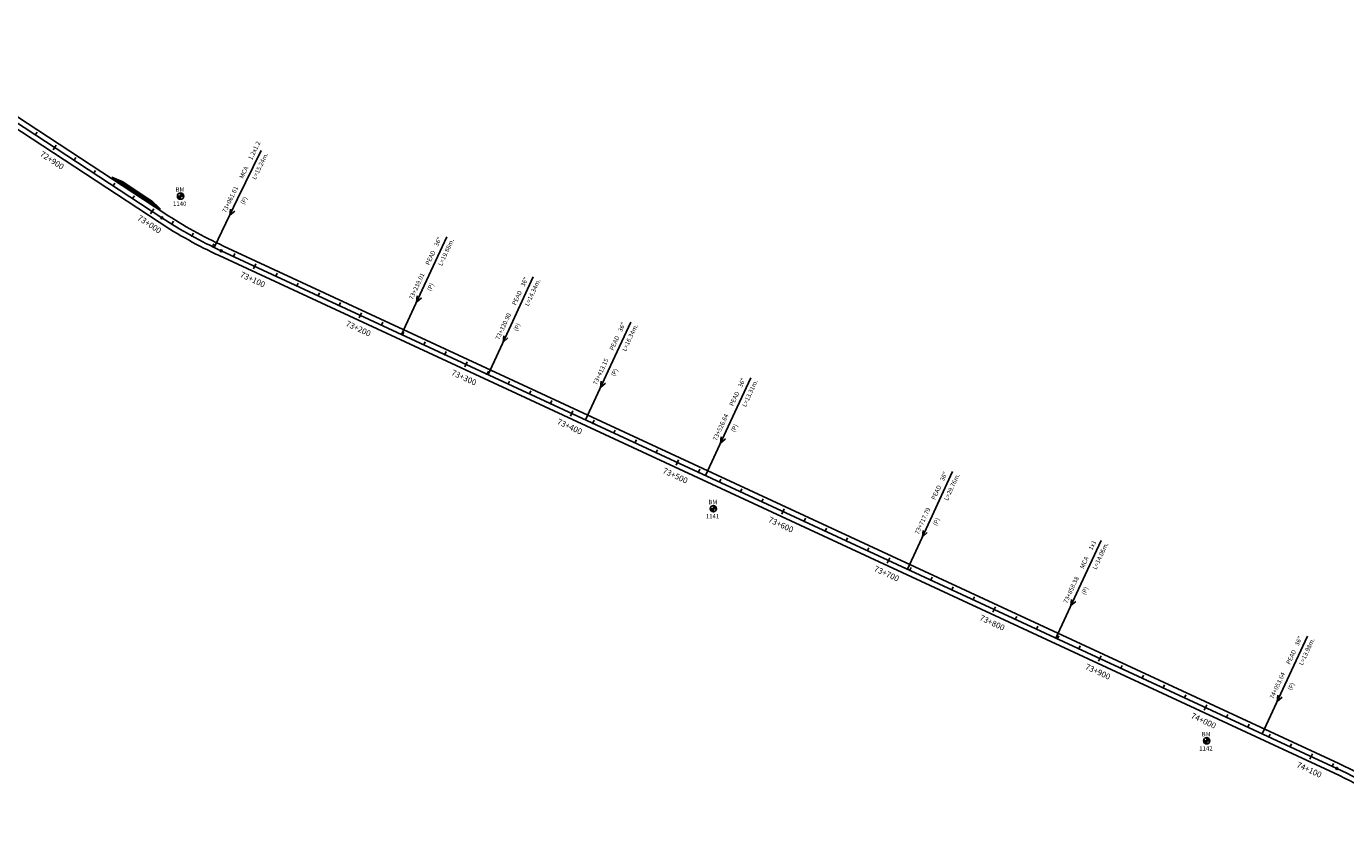
# Model space of a CAD drawing. Units: millimetres. Extents: x 752850 to 810631, y 8118200 to 8156837.
# Drawn here: x 799592 to 800725, y 8131019 to 8131701 of the extents above; entities that cross this region are included whole.
import ezdxf
from ezdxf.enums import TextEntityAlignment as Align

# ---------------------------------------------------------------- set-up
doc = ezdxf.new("R2010")
doc.units = ezdxf.units.MM
doc.header["$MEASUREMENT"] = 0
for name, color, linetype in [('1a-Alcantarillas plantas', 2, 'Continuous'), ('1a-BM', 7, 'Continuous'), ('1a-Eje Final', 240, 'Continuous'), ('1a-Estacado', 7, 'Continuous'), ('1a-Progresiva-Estacado', 2, 'Continuous'), ('1a_Borde de via', 231, 'Continuous'), ('plazoletas', 6, 'Continuous')]:
    doc.layers.add(name, color=color, linetype=linetype)
doc.styles.add('romans', font='romans.shx', dxfattribs={"height": 2})
doc.styles.add('SIMPLEX', font='simplex.shx')
doc.styles.get("Standard").update_dxf_attribs({"font": 'ARIAL.TTF'})

# ---------------------------------------------------------------- blocks, each defined once
blk = doc.blocks.new('EJE TOTAL_DEPURADO$0$cir')
at = {"color": 0, "linetype": 'ByBlock'}
blk.add_circle((0, 0), 0.00417, dxfattribs=at)
blk.add_point((0, 0), dxfattribs=at)
blk = doc.blocks.new('EJE TOTAL_DEPURADO$0$MINORTIC')
at = {"color": 0, "linetype": 'ByBlock'}
blk.add_lwpolyline([(0, 0), (0, 0.00069)], dxfattribs=at)
blk.add_point((0, 0), dxfattribs=at)
blk = doc.blocks.new('EJE TOTAL_DEPURADO$0$MAJORTIC')
at = {"color": 0, "linetype": 'ByBlock'}
blk.add_lwpolyline([(0, -0.00069), (0, 0.00069)], dxfattribs=at)
blk.add_point((0, 0), dxfattribs=at)
blk = doc.blocks.new('plazoletas')
h = blk.add_hatch()
h.set_pattern_fill('ANSI31', color=21, scale=0.007, style=0)
h.set_pattern_definition([(45, (0, 0), (-0.015715448, 0.015715448), [])])
h.paths.add_polyline_path([(14.8, 2.3), (24.4, 5.6), (-25, -2.1), (-14.8, -2.3)])
h.paths.add_polyline_path([(15.3, 2.8), (24, 5.6), (23.5, 7.1), (14.8, 4.2)], flags=9)
h.paths.add_polyline_path([(-24.2, -2), (-15.1, -2), (-15.1, -0.5), (-24.2, -0.4)], flags=24)
h.paths.add_polyline_path([(-9.8, -1), (-1.3, 0.3), (-1.6, 1.8), (-10.1, 0.5)], flags=24)
h.paths.add_polyline_path([(4.4, 1.1), (12.9, 2.4), (12.7, 3.9), (4.2, 2.6)], flags=24)
at = {"color": 7}
for p, q in [((-14.8, -2.3), (14.8, 2.3)), ((14.8, 2.3), (24.4, 5.6)), ((-25, -2.1), (-14.8, -2.3))]:
    blk.add_line(p, q, dxfattribs=at)
for s, rotation, p in [('PLAZOLETA', 8.6536, (-9.6, -0.7)), ('PLAZOLETA', 8.6536, (4.6, 1.4)), ('TRANSICION', 18.1385, (15.4, 3.1)), ('TRANSICION', 359.6684, (-24, -1.7))]:
    blk.add_text(s, height=1, rotation=rotation, dxfattribs=at).set_placement(p)

msp = doc.modelspace()

# ---------------------------------------------------------------- linework, layer by layer
at = {"layer": '1a-Alcantarillas plantas', "color": 2}
for p, q in [((799773.29945, 8131553.03406), (799793.41921, 8131594.55147)), ((799773.29945, 8131553.03406), (799753.10752, 8131511.36771)), ((799767.21132, 8131544.32373), (799766.51881, 8131538.99825)), ((799766.51881, 8131538.99825), (799770.77934, 8131542.59462)), ((799933.50113, 8131478.67535), (799952.9128, 8131520.52852)), ((800007.7897, 8131444.21988), (800027.20138, 8131486.07305)), ((799933.50113, 8131478.67535), (799914.01982, 8131436.67205)), ((799927.56181, 8131469.86287), (799926.95986, 8131464.52639)), ((799926.95986, 8131464.52639), (799931.1587, 8131468.19462)), ((800007.7897, 8131444.21988), (799988.30839, 8131402.21658)), ((800091.47661, 8131405.40541), (800110.88829, 8131447.25857)), ((800001.85039, 8131435.4074), (800001.24844, 8131430.07092)), ((800001.24844, 8131430.07092), (800005.44727, 8131433.73915)), ((800091.47661, 8131405.40541), (800071.99531, 8131363.40211)), ((800085.5373, 8131396.59293), (800084.93535, 8131391.25645)), ((800084.93535, 8131391.25645), (800089.13419, 8131394.92468)), ((800194.43193, 8131357.65414), (800213.8436, 8131399.5073)), ((800194.43193, 8131357.65414), (800174.95062, 8131315.65084)), ((800188.49262, 8131348.84166), (800187.89066, 8131343.50518)), ((800187.89066, 8131343.50518), (800192.0895, 8131347.17341)), ((800367.84001, 8131277.22647), (800387.25169, 8131319.07964)), ((800367.84001, 8131277.22647), (800348.3587, 8131235.22317)), ((800361.9007, 8131268.41399), (800361.29874, 8131263.07751)), ((800361.29874, 8131263.07751), (800365.49758, 8131266.74574)), ((800495.38122, 8131218.07212), (800514.7929, 8131259.92529)), ((800495.38122, 8131218.07212), (800475.89991, 8131176.06882)), ((800489.44191, 8131209.25964), (800488.83995, 8131203.92316)), ((800488.83995, 8131203.92316), (800493.03879, 8131207.59139)), ((800672.51326, 8131135.91726), (800691.92493, 8131177.77043)), ((800672.51326, 8131135.91726), (800653.03195, 8131093.91396)), ((800666.57394, 8131127.10478), (800665.97199, 8131121.76831)), ((800665.97199, 8131121.76831), (800670.17083, 8131125.43653))]:
    msp.add_line(p, q, dxfattribs=at)
at = {"layer": '1a-BM', "color": 242}
for p, q in [((799721.57003, 8131555.37693), (799726.96997, 8131555.40307)), ((799721.69414, 8131555.37753), (799721.57335, 8131555.25557)), ((799721.85323, 8131555.3783), (799721.58484, 8131555.1073)), ((799722.01233, 8131555.37907), (799721.60346, 8131554.96622)), ((799722.17143, 8131555.37984), (799721.62839, 8131554.83152)), ((799722.33053, 8131555.38061), (799721.65899, 8131554.70254)), ((799722.48962, 8131555.38138), (799721.69475, 8131554.57877)), ((799722.64872, 8131555.38215), (799721.73528, 8131554.45983)), ((799722.80782, 8131555.38292), (799721.78027, 8131554.34538)), ((799722.96691, 8131555.38369), (799721.82944, 8131554.23515)), ((799723.12601, 8131555.38446), (799721.88259, 8131554.12894)), ((799723.28511, 8131555.38523), (799721.93954, 8131554.02657)), ((799723.44421, 8131555.386), (799722.00015, 8131553.92789)), ((799723.6033, 8131555.38677), (799722.0643, 8131553.8328)), ((799723.7624, 8131555.38754), (799722.13191, 8131553.74119)), ((799723.9215, 8131555.38831), (799722.20291, 8131553.65301)), ((799724.08059, 8131555.38908), (799722.27725, 8131553.5682)), ((799724.23969, 8131555.38985), (799722.35491, 8131553.48673)), ((799724.27062, 8131555.26121), (799722.43586, 8131553.4086)), ((799724.27139, 8131555.10211), (799722.52012, 8131553.33381)), ((799724.27216, 8131554.94302), (799722.60771, 8131553.26237)), ((799724.27293, 8131554.78392), (799722.69867, 8131553.19434)), ((799724.2737, 8131554.62482), (799722.79306, 8131553.12977)), ((799724.27447, 8131554.46573), (799722.89095, 8131553.06874)), ((799724.27524, 8131554.30663), (799722.99246, 8131553.01137)), ((799724.27602, 8131554.14753), (799723.09772, 8131552.95777)), ((799724.27679, 8131553.98843), (799723.20687, 8131552.90811)), ((799724.27756, 8131553.82934), (799723.32013, 8131552.8626)), ((799724.27833, 8131553.67024), (799723.43774, 8131552.82147)), ((799724.2791, 8131553.51114), (799723.55998, 8131552.78503)), ((799724.27987, 8131553.35205), (799723.68723, 8131552.75364)), ((799724.28064, 8131553.19295), (799723.81994, 8131552.72777)), ((799724.28141, 8131553.03385), (799723.9587, 8131552.70801)), ((799724.28218, 8131552.87475), (799724.10425, 8131552.69509)), ((799724.28307, 8131552.69003), (799724.25693, 8131558.08997)), ((799724.37832, 8131558.08783), (799724.25753, 8131557.96586)), ((799724.28295, 8131552.71566), (799724.25757, 8131552.69003)), ((799724.52669, 8131558.07777), (799724.2583, 8131557.80677)), ((799724.66794, 8131558.06051), (799724.25907, 8131557.64767)), ((799724.80288, 8131558.03689), (799724.25984, 8131557.48857)), ((799724.93215, 8131558.00755), (799724.26061, 8131557.32947)), ((799725.05625, 8131557.97298), (799724.26138, 8131557.17038)), ((799725.17559, 8131557.9336), (799724.26215, 8131557.01128)), ((799725.29047, 8131557.88973), (799724.26292, 8131556.85218)), ((799725.40116, 8131557.84163), (799724.26369, 8131556.69309)), ((799725.50788, 8131557.78951), (799724.26446, 8131556.53399)), ((799725.6108, 8131557.73355), (799724.26523, 8131556.37489)), ((799725.71006, 8131557.6739), (799724.266, 8131556.21579)), ((799725.80578, 8131557.61067), (799724.26677, 8131556.0567)), ((799725.89803, 8131557.54395), (799724.26754, 8131555.8976)), ((799725.9869, 8131557.47381), (799724.26831, 8131555.7385)), ((799726.07242, 8131557.40029), (799724.26908, 8131555.57941)), ((799726.15464, 8131557.32343), (799724.26985, 8131555.42031)), ((799726.23355, 8131557.24323), (799724.39879, 8131555.39062)), ((799726.30916, 8131557.1597), (799724.55789, 8131555.39139)), ((799726.38143, 8131557.07281), (799724.71698, 8131555.39216)), ((799726.45034, 8131556.98251), (799724.87608, 8131555.39293)), ((799726.51582, 8131556.88876), (799725.03518, 8131555.3937)), ((799726.5778, 8131556.79146), (799725.19427, 8131555.39447)), ((799726.63615, 8131556.69051), (799725.35337, 8131555.39524)), ((799726.69077, 8131556.58578), (799725.51247, 8131555.39602)), ((799726.74148, 8131556.47711), (799725.67157, 8131555.39679)), ((799726.78809, 8131556.36429), (799725.83066, 8131555.39756)), ((799726.83035, 8131556.24709), (799725.98976, 8131555.39833)), ((799726.86797, 8131556.12521), (799726.14886, 8131555.3991)), ((799726.90059, 8131555.99827), (799726.30795, 8131555.39987)), ((799726.92774, 8131555.86581), (799726.46705, 8131555.40064)), ((799726.94885, 8131555.72725), (799726.62615, 8131555.40141)), ((799726.96318, 8131555.58184), (799726.78525, 8131555.40218)), ((799726.96972, 8131555.42858), (799726.94434, 8131555.40295)), ((800179.09003, 8131287.12693), (800184.48997, 8131287.15307)), ((800179.21414, 8131287.12753), (800179.09335, 8131287.00557)), ((800179.37323, 8131287.1283), (800179.10484, 8131286.8573)), ((800179.53233, 8131287.12907), (800179.12346, 8131286.71622)), ((800179.69143, 8131287.12984), (800179.14839, 8131286.58152)), ((800179.85053, 8131287.13061), (800179.17899, 8131286.45254)), ((800180.00962, 8131287.13138), (800179.21475, 8131286.32877)), ((800180.16872, 8131287.13215), (800179.25528, 8131286.20983)), ((800180.32782, 8131287.13292), (800179.30027, 8131286.09538)), ((800180.48691, 8131287.13369), (800179.34944, 8131285.98515)), ((800180.64601, 8131287.13446), (800179.40259, 8131285.87894)), ((800180.80511, 8131287.13523), (800179.45954, 8131285.77657)), ((800180.96421, 8131287.136), (800179.52015, 8131285.67789)), ((800181.1233, 8131287.13677), (800179.5843, 8131285.5828)), ((800181.2824, 8131287.13754), (800179.65191, 8131285.49119)), ((800181.4415, 8131287.13831), (800179.72291, 8131285.40301)), ((800181.60059, 8131287.13908), (800179.79725, 8131285.3182)), ((800181.75969, 8131287.13985), (800179.87491, 8131285.23673)), ((800181.79062, 8131287.01121), (800179.95586, 8131285.1586)), ((800181.79139, 8131286.85211), (800180.04012, 8131285.08381)), ((800181.79216, 8131286.69302), (800180.12771, 8131285.01237)), ((800181.79293, 8131286.53392), (800180.21867, 8131284.94434)), ((800181.7937, 8131286.37482), (800180.31306, 8131284.87977)), ((800181.79447, 8131286.21573), (800180.41095, 8131284.81874)), ((800181.79524, 8131286.05663), (800180.51246, 8131284.76137)), ((800181.79602, 8131285.89753), (800180.61772, 8131284.70777)), ((800181.79679, 8131285.73843), (800180.72687, 8131284.65811)), ((800181.79756, 8131285.57934), (800180.84013, 8131284.6126)), ((800181.79833, 8131285.42024), (800180.95774, 8131284.57147)), ((800181.7991, 8131285.26114), (800181.07998, 8131284.53503)), ((800181.79987, 8131285.10205), (800181.20723, 8131284.50364)), ((800181.80064, 8131284.94295), (800181.33994, 8131284.47777)), ((800181.80141, 8131284.78385), (800181.4787, 8131284.45801)), ((800181.80218, 8131284.62475), (800181.62425, 8131284.44509)), ((800181.80307, 8131284.44003), (800181.77693, 8131289.83997)), ((800181.89832, 8131289.83783), (800181.77753, 8131289.71586)), ((800181.80295, 8131284.46566), (800181.77757, 8131284.44003)), ((800182.04669, 8131289.82777), (800181.7783, 8131289.55677)), ((800182.18794, 8131289.81051), (800181.77907, 8131289.39767)), ((800182.32288, 8131289.78689), (800181.77984, 8131289.23857)), ((800182.45215, 8131289.75755), (800181.78061, 8131289.07947)), ((800182.57625, 8131289.72298), (800181.78138, 8131288.92038)), ((800182.69559, 8131289.6836), (800181.78215, 8131288.76128)), ((800182.81047, 8131289.63973), (800181.78292, 8131288.60218)), ((800182.92116, 8131289.59163), (800181.78369, 8131288.44309)), ((800183.02788, 8131289.53951), (800181.78446, 8131288.28399)), ((800183.1308, 8131289.48355), (800181.78523, 8131288.12489)), ((800183.23006, 8131289.4239), (800181.786, 8131287.96579)), ((800183.32578, 8131289.36067), (800181.78677, 8131287.8067)), ((800183.41803, 8131289.29395), (800181.78754, 8131287.6476)), ((800183.5069, 8131289.22381), (800181.78831, 8131287.4885)), ((800183.59242, 8131289.15029), (800181.78908, 8131287.32941)), ((800183.67464, 8131289.07343), (800181.78985, 8131287.17031)), ((800183.75355, 8131288.99323), (800181.91879, 8131287.14062)), ((800183.82916, 8131288.9097), (800182.07789, 8131287.14139)), ((800183.90143, 8131288.82281), (800182.23698, 8131287.14216)), ((800183.97034, 8131288.73251), (800182.39608, 8131287.14293)), ((800184.03582, 8131288.63876), (800182.55518, 8131287.1437)), ((800184.0978, 8131288.54146), (800182.71427, 8131287.14447)), ((800184.15615, 8131288.44051), (800182.87337, 8131287.14524)), ((800184.21077, 8131288.33578), (800183.03247, 8131287.14602)), ((800184.26148, 8131288.22711), (800183.19157, 8131287.14679)), ((800184.30809, 8131288.11429), (800183.35066, 8131287.14756)), ((800184.35035, 8131287.99709), (800183.50976, 8131287.14833)), ((800184.38797, 8131287.87521), (800183.66886, 8131287.1491)), ((800184.42059, 8131287.74827), (800183.82795, 8131287.14987)), ((800184.44774, 8131287.61581), (800183.98705, 8131287.15064)), ((800184.46885, 8131287.47725), (800184.14615, 8131287.15141)), ((800184.48318, 8131287.33184), (800184.30525, 8131287.15218)), ((800184.48972, 8131287.17858), (800184.46434, 8131287.15295)), ((800605.45307, 8131085.23003), (800605.42693, 8131090.62997)), ((800605.54832, 8131090.62783), (800605.42753, 8131090.50586)), ((800605.69669, 8131090.61777), (800605.4283, 8131090.34677)), ((800605.83794, 8131090.60051), (800605.42907, 8131090.18767)), ((800605.97288, 8131090.57689), (800605.42984, 8131090.02857)), ((800606.10215, 8131090.54755), (800605.43061, 8131089.86947)), ((800606.22625, 8131090.51298), (800605.43138, 8131089.71038)), ((800606.34559, 8131090.4736), (800605.43215, 8131089.55128)), ((800606.46047, 8131090.42973), (800605.43292, 8131089.39218)), ((800606.57116, 8131090.38163), (800605.43369, 8131089.23309)), ((800606.67788, 8131090.32951), (800605.43446, 8131089.07399)), ((800606.7808, 8131090.27355), (800605.43523, 8131088.91489)), ((800606.88006, 8131090.2139), (800605.436, 8131088.75579)), ((800606.97578, 8131090.15067), (800605.43677, 8131088.5967)), ((800607.06803, 8131090.08395), (800605.43754, 8131088.4376)), ((800607.1569, 8131090.01381), (800605.43831, 8131088.2785)), ((800607.24242, 8131089.94029), (800605.43908, 8131088.11941)), ((800607.32464, 8131089.86343), (800605.43985, 8131087.96031)), ((800607.40355, 8131089.78323), (800605.56879, 8131087.93062)), ((800607.47916, 8131089.6997), (800605.72789, 8131087.93139)), ((800607.55143, 8131089.61281), (800605.88698, 8131087.93216)), ((800607.62034, 8131089.52251), (800606.04608, 8131087.93293)), ((800607.68582, 8131089.42876), (800606.20518, 8131087.9337)), ((800607.7478, 8131089.33146), (800606.36427, 8131087.93447)), ((800607.80615, 8131089.23051), (800606.52337, 8131087.93524)), ((800607.86077, 8131089.12578), (800606.68247, 8131087.93602)), ((800607.91148, 8131089.01711), (800606.84157, 8131087.93679)), ((800607.95809, 8131088.90429), (800607.00066, 8131087.93756)), ((800608.00035, 8131088.78709), (800607.15976, 8131087.93833)), ((800608.03797, 8131088.66521), (800607.31886, 8131087.9391)), ((800608.07059, 8131088.53827), (800607.47795, 8131087.93987)), ((800608.09774, 8131088.40581), (800607.63705, 8131087.94064)), ((800608.11885, 8131088.26725), (800607.79615, 8131087.94141)), ((800602.74003, 8131087.91693), (800608.13997, 8131087.94307)), ((800602.86414, 8131087.91753), (800602.74335, 8131087.79557)), ((800603.02323, 8131087.9183), (800602.75484, 8131087.6473)), ((800603.18233, 8131087.91907), (800602.77346, 8131087.50622)), ((800603.34143, 8131087.91984), (800602.79839, 8131087.37152)), ((800603.50053, 8131087.92061), (800602.82899, 8131087.24254)), ((800603.65962, 8131087.92138), (800602.86475, 8131087.11877)), ((800603.81872, 8131087.92215), (800602.90528, 8131086.99983)), ((800603.97782, 8131087.92292), (800602.95027, 8131086.88538)), ((800604.13691, 8131087.92369), (800602.99944, 8131086.77515)), ((800604.29601, 8131087.92446), (800603.05259, 8131086.66894)), ((800604.45511, 8131087.92523), (800603.10954, 8131086.56657)), ((800604.61421, 8131087.926), (800603.17015, 8131086.46789)), ((800604.7733, 8131087.92677), (800603.2343, 8131086.3728)), ((800604.9324, 8131087.92754), (800603.30191, 8131086.28119)), ((800605.0915, 8131087.92831), (800603.37291, 8131086.19301)), ((800605.25059, 8131087.92908), (800603.44725, 8131086.1082)), ((800605.40969, 8131087.92985), (800603.52491, 8131086.02673)), ((800605.44062, 8131087.80121), (800603.60586, 8131085.9486)), ((800605.44139, 8131087.64211), (800603.69012, 8131085.87381)), ((800605.44216, 8131087.48302), (800603.77771, 8131085.80237)), ((800605.44293, 8131087.32392), (800603.86867, 8131085.73434)), ((800605.4437, 8131087.16482), (800603.96306, 8131085.66977)), ((800605.44447, 8131087.00573), (800604.06095, 8131085.60874)), ((800605.44524, 8131086.84663), (800604.16246, 8131085.55137)), ((800605.44602, 8131086.68753), (800604.26772, 8131085.49777)), ((800605.44679, 8131086.52843), (800604.37687, 8131085.44811)), ((800605.44756, 8131086.36934), (800604.49013, 8131085.4026)), ((800605.44833, 8131086.21024), (800604.60774, 8131085.36147)), ((800605.4491, 8131086.05114), (800604.72998, 8131085.32503)), ((800605.44987, 8131085.89205), (800604.85723, 8131085.29364)), ((800605.45064, 8131085.73295), (800604.98994, 8131085.26777)), ((800605.45141, 8131085.57385), (800605.1287, 8131085.24801)), ((800605.45218, 8131085.41475), (800605.27425, 8131085.23509)), ((800605.45295, 8131085.25566), (800605.42757, 8131085.23003)), ((800608.13318, 8131088.12184), (800607.95525, 8131087.94218)), ((800608.13972, 8131087.96858), (800608.11434, 8131087.94295))]:
    msp.add_line(p, q, dxfattribs=at)
for centre in [(799724.27, 8131555.39), (800181.79, 8131287.14), (800605.44, 8131087.93)]:
    msp.add_circle(centre, 2.7, dxfattribs=at)
at = {"layer": '1a-Eje Final'}
msp.add_lwpolyline([(799463.31137, 8131697.31333), (799708.30234, 8131536.76533, 0.0364742114), (799759.24665, 8131508.45674), (800717.07567, 8131064.21012, -0.0646211185), (800782.36585, 8131022.97222)], format="xyb", dxfattribs=at)
at = {"layer": '1a_Borde de via'}
for points in [[(799465.77796, 8131701.07709), (799710.76885, 8131540.52915, 0.0364742114), (799761.14004, 8131512.53903), (800718.96906, 8131068.29241, -0.0646211185), (800785.23859, 8131026.43594)], [(799460.84478, 8131693.54956), (799705.83583, 8131533.00151, 0.0364742114), (799757.35326, 8131504.37445), (800715.18228, 8131060.12783, -0.0646211185), (800779.4931, 8131019.5085)]]:
    msp.add_lwpolyline(points, format="xyb", dxfattribs=at)

# ---------------------------------------------------------------- block references
at = {"layer": '1a-Estacado', "color": 0, "linetype": 'Continuous'}
for name, p, xscale, yscale, zscale, rotation in [('EJE TOTAL_DEPURADO$0$MINORTIC', (799599.51369, 8131608.05694), 4000, 4000, 4000, 326.7622881540571), ('EJE TOTAL_DEPURADO$0$MAJORTIC', (799616.24177, 8131597.09466), 3600, 3600, 3600, 326.7622881540571), ('EJE TOTAL_DEPURADO$0$MINORTIC', (799632.96984, 8131586.13238), 4000, 4000, 4000, 326.7622881652149), ('EJE TOTAL_DEPURADO$0$MINORTIC', (799649.69792, 8131575.1701), 4000, 4000, 4000, 326.7622881652149), ('EJE TOTAL_DEPURADO$0$MINORTIC', (799666.42599, 8131564.20783), 4000, 4000.000000000001, 4000, 326.762288159636), ('EJE TOTAL_DEPURADO$0$MINORTIC', (799683.15407, 8131553.24555), 4000, 4000, 4000, 326.7622881540571), ('EJE TOTAL_DEPURADO$0$MAJORTIC', (799699.88214, 8131542.28327), 3600, 3600, 3600, 326.7622881707938), ('EJE TOTAL_DEPURADO$0$cir', (799708.30234, 8131536.76533), 200, 200, 200, 326.762288159636), ('EJE TOTAL_DEPURADO$0$MINORTIC', (799716.67696, 8131531.4247), 3999.999999999999, 3999.999999999999, 4000, 328.1850643872205), ('EJE TOTAL_DEPURADO$0$MINORTIC', (799733.92851, 8131521.31034), 4000, 4000, 4000, 331.0498533765877), ('EJE TOTAL_DEPURADO$0$MINORTIC', (799751.66402, 8131512.07083), 4000, 4000, 4000, 333.9146423369263), ('EJE TOTAL_DEPURADO$0$cir', (799759.24665, 8131508.45674), 200.0000000000001, 200.0000000000001, 200, 335.1178576746111), ('EJE TOTAL_DEPURADO$0$MINORTIC', (799769.76986, 8131503.57602), 4000.000000000001, 4000.000000000001, 4000, 335.1178576703122), ('EJE TOTAL_DEPURADO$0$MAJORTIC', (799787.91336, 8131495.16096), 3599.999999999999, 3600, 3600, 335.1178576703122), ('EJE TOTAL_DEPURADO$0$MINORTIC', (799806.05686, 8131486.74589), 4000.000000000003, 4000.000000000003, 4000, 335.1178576642613), ('EJE TOTAL_DEPURADO$0$MINORTIC', (799824.20037, 8131478.33083), 4000.000000000003, 4000.000000000003, 4000, 335.1178576642613), ('EJE TOTAL_DEPURADO$0$MINORTIC', (799842.34387, 8131469.91577), 4000.000000000003, 4000.000000000003, 4000, 335.1178576642613), ('EJE TOTAL_DEPURADO$0$MINORTIC', (799860.48738, 8131461.50071), 4000, 4000, 4000, 335.1178576824142), ('EJE TOTAL_DEPURADO$0$MAJORTIC', (799878.63088, 8131453.08565), 3600, 3600, 3600, 335.1178576763632), ('EJE TOTAL_DEPURADO$0$MINORTIC', (799896.77438, 8131444.67059), 4000, 4000, 4000, 335.1178576763632), ('EJE TOTAL_DEPURADO$0$MINORTIC', (799914.91789, 8131436.25552), 4000, 4000, 4000, 335.1178576763632), ('EJE TOTAL_DEPURADO$0$MINORTIC', (799933.06139, 8131427.84046), 4000.000000000001, 4000.000000000001, 4000, 335.1178576703122), ('EJE TOTAL_DEPURADO$0$MINORTIC', (799951.2049, 8131419.4254), 4000.000000000001, 4000.000000000001, 4000, 335.1178576703122), ('EJE TOTAL_DEPURADO$0$MAJORTIC', (799969.3484, 8131411.01034), 3600.000000000001, 3600.000000000001, 3600, 335.1178576642613), ('EJE TOTAL_DEPURADO$0$MINORTIC', (799987.4919, 8131402.59528), 4000.000000000003, 4000.000000000003, 4000, 335.1178576642613), ('EJE TOTAL_DEPURADO$0$MINORTIC', (800005.63541, 8131394.18021), 4000.000000000003, 4000.000000000003, 4000, 335.1178576642613), ('EJE TOTAL_DEPURADO$0$MINORTIC', (800023.77891, 8131385.76515), 4000, 4000, 4000, 335.1178576763632), ('EJE TOTAL_DEPURADO$0$MINORTIC', (800041.92241, 8131377.35009), 4000, 4000, 4000, 335.1178576763632), ('EJE TOTAL_DEPURADO$0$MAJORTIC', (800060.06592, 8131368.93503), 3600, 3600, 3600, 335.1178576763632), ('EJE TOTAL_DEPURADO$0$MINORTIC', (800078.20942, 8131360.51997), 4000.000000000001, 4000.000000000001, 4000, 335.1178576703122), ('EJE TOTAL_DEPURADO$0$MINORTIC', (800096.35293, 8131352.10491), 4000.000000000001, 4000.000000000001, 4000, 335.1178576703122), ('EJE TOTAL_DEPURADO$0$MINORTIC', (800114.49643, 8131343.68984), 4000.000000000001, 4000.000000000001, 4000, 335.1178576703122), ('EJE TOTAL_DEPURADO$0$MINORTIC', (800132.63993, 8131335.27478), 4000.000000000003, 4000.000000000003, 4000, 335.1178576642613), ('EJE TOTAL_DEPURADO$0$MAJORTIC', (800150.78344, 8131326.85972), 3600.000000000001, 3600.000000000001, 3600, 335.1178576642613), ('EJE TOTAL_DEPURADO$0$MINORTIC', (800168.92694, 8131318.44466), 4000.000000000003, 4000.000000000003, 4000, 335.1178576642613), ('EJE TOTAL_DEPURADO$0$MINORTIC', (800187.07045, 8131310.0296), 4000, 4000, 4000, 335.1178576763632), ('EJE TOTAL_DEPURADO$0$MINORTIC', (800205.21395, 8131301.61454), 4000, 4000, 4000, 335.1178576763632), ('EJE TOTAL_DEPURADO$0$MINORTIC', (800223.35745, 8131293.19947), 4000, 4000, 4000, 335.1178576763632), ('EJE TOTAL_DEPURADO$0$MAJORTIC', (800241.50096, 8131284.78441), 3599.999999999999, 3600, 3600, 335.1178576703122), ('EJE TOTAL_DEPURADO$0$MINORTIC', (800259.64446, 8131276.36935), 4000.000000000001, 4000.000000000001, 4000, 335.1178576703122), ('EJE TOTAL_DEPURADO$0$MINORTIC', (800277.78797, 8131267.95429), 4000.000000000003, 4000.000000000003, 4000, 335.1178576642613), ('EJE TOTAL_DEPURADO$0$MINORTIC', (800295.93147, 8131259.53923), 4000.000000000003, 4000.000000000003, 4000, 335.1178576642613), ('EJE TOTAL_DEPURADO$0$MINORTIC', (800314.07497, 8131251.12416), 4000.000000000003, 4000.000000000003, 4000, 335.1178576642613), ('EJE TOTAL_DEPURADO$0$MAJORTIC', (800332.21848, 8131242.7091), 3600, 3600, 3600, 335.1178576763632), ('EJE TOTAL_DEPURADO$0$MINORTIC', (800350.36198, 8131234.29404), 4000, 4000, 4000, 335.1178576763632), ('EJE TOTAL_DEPURADO$0$MINORTIC', (800368.50549, 8131225.87898), 4000, 4000, 4000, 335.1178576763632), ('EJE TOTAL_DEPURADO$0$MINORTIC', (800386.64899, 8131217.46392), 4000.000000000001, 4000.000000000001, 4000, 335.1178576703122), ('EJE TOTAL_DEPURADO$0$MINORTIC', (800404.79249, 8131209.04886), 4000.000000000001, 4000.000000000001, 4000, 335.1178576703122), ('EJE TOTAL_DEPURADO$0$MAJORTIC', (800422.936, 8131200.63379), 3599.999999999999, 3600, 3600, 335.1178576703122), ('EJE TOTAL_DEPURADO$0$MINORTIC', (800441.0795, 8131192.21873), 4000.000000000003, 4000.000000000003, 4000, 335.1178576642613), ('EJE TOTAL_DEPURADO$0$MINORTIC', (800459.22301, 8131183.80367), 4000.000000000003, 4000.000000000003, 4000, 335.1178576642613), ('EJE TOTAL_DEPURADO$0$MINORTIC', (800477.36651, 8131175.38861), 4000.000000000003, 4000.000000000003, 4000, 335.1178576642613), ('EJE TOTAL_DEPURADO$0$MINORTIC', (800495.51001, 8131166.97355), 4000, 4000, 4000, 335.1178576763632), ('EJE TOTAL_DEPURADO$0$MAJORTIC', (800513.65352, 8131158.55848), 3600, 3600, 3600, 335.1178576763632), ('EJE TOTAL_DEPURADO$0$MINORTIC', (800531.79702, 8131150.14342), 4000, 4000, 4000, 335.1178576763632), ('EJE TOTAL_DEPURADO$0$MINORTIC', (800549.94053, 8131141.72836), 4000.000000000001, 4000.000000000001, 4000, 335.1178576703122), ('EJE TOTAL_DEPURADO$0$MINORTIC', (800568.08403, 8131133.3133), 4000.000000000001, 4000.000000000001, 4000, 335.1178576703122), ('EJE TOTAL_DEPURADO$0$MINORTIC', (800586.22753, 8131124.89824), 4000.000000000001, 4000.000000000001, 4000, 335.1178576703122), ('EJE TOTAL_DEPURADO$0$MAJORTIC', (800604.37104, 8131116.48318), 3600.000000000001, 3600.000000000001, 3600, 335.1178576642613), ('EJE TOTAL_DEPURADO$0$MINORTIC', (800622.51454, 8131108.06811), 4000.000000000003, 4000.000000000003, 4000, 335.1178576642613), ('EJE TOTAL_DEPURADO$0$MINORTIC', (800640.65804, 8131099.65305), 4000, 4000, 4000, 335.1178576582104), ('EJE TOTAL_DEPURADO$0$MINORTIC', (800658.80155, 8131091.23799), 4000, 4000, 4000, 335.1178576763632), ('EJE TOTAL_DEPURADO$0$MINORTIC', (800676.94505, 8131082.82293), 4000, 4000, 4000, 335.1178576763632), ('EJE TOTAL_DEPURADO$0$MAJORTIC', (800695.08856, 8131074.40787), 3600, 3600, 3600, 335.1178576763632), ('EJE TOTAL_DEPURADO$0$MINORTIC', (800713.23206, 8131065.9928), 4000.000000000001, 4000.000000000001, 4000, 335.1178576703122), ('EJE TOTAL_DEPURADO$0$cir', (800717.07567, 8131064.21012), 200, 200, 200, 335.1178576703122)]:
    msp.add_blockref(name, p, dxfattribs=dict(at, xscale=xscale, yscale=yscale, zscale=zscale, rotation=rotation))
at = {"layer": 'plazoletas', "color": 3, "linetype": 'ByBlock', "rotation": 137.8588473059933}
msp.add_blockref('plazoletas', (799687.1553, 8131559.3513), dxfattribs=at)

# ---------------------------------------------------------------- texts
at = {"layer": '1a-Alcantarillas plantas', "color": 2}
for s, rotation, p in [('1.2x1.2', 64.14470223, (799785.59585, 8131585.99623)), ('L=15.24m.', 64.14470223, (799788.83751, 8131569.21559)), ('MCA', 64.14470223, (799777.93523, 8131570.11032)), ('73+061.61', 64.14470223, (799763.25672, 8131540.68963)), ('(P)', 64.14470223, (799778.88412, 8131547.78102)), ('36"', 65.1179274, (799945.23588, 8131511.84162)), ('PEAD', 65.1179274, (799937.84619, 8131495.82789)), ('L=19.88m.', 65.1179274, (799948.7621, 8131495.11847)), ('73+239.01', 65.1179274, (799923.66951, 8131466.16213)), ('36"', 65.1179274, (800019.52446, 8131477.38615)), ('(P)', 65.1179274, (799939.17421, 8131473.51793)), ('PEAD', 65.1179274, (800012.13477, 8131461.37242)), ('L=14.34m.', 65.1179274, (800023.05068, 8131460.663)), ('73+320.90', 65.1179274, (799997.95809, 8131431.70666)), ('(P)', 65.1179274, (800013.46278, 8131439.06246)), ('36"', 65.1179274, (800103.21137, 8131438.57168)), ('L=16.34m.', 65.1179274, (800106.73759, 8131421.84853)), ('PEAD', 65.1179274, (800095.82168, 8131422.55794)), ('73+413.15', 65.1179274, (800081.645, 8131392.89218)), ('(P)', 65.1179274, (800097.1497, 8131400.24798)), ('36"', 65.1179274, (800206.16668, 8131390.82041)), ('L=13.31m.', 65.1179274, (800209.6929, 8131374.09726)), ('PEAD', 65.1179274, (800198.777, 8131374.80668)), ('73+526.64', 65.1179274, (800184.60031, 8131345.14091)), ('(P)', 65.1179274, (800200.10501, 8131352.49672)), ('36"', 65.1179274, (800379.57476, 8131310.39275)), ('L=29.76m.', 65.1179274, (800383.10098, 8131293.66959)), ('PEAD', 65.1179274, (800372.18508, 8131294.37901)), ('73+717.79', 65.1179274, (800358.00839, 8131264.71325)), ('(P)', 65.1179274, (800373.51309, 8131272.06905)), ('1x1', 65.1179274, (800507.11598, 8131251.23839)), ('L=14.06m.', 65.1179274, (800510.6422, 8131234.51524)), ('MCA', 65.1179274, (800499.72629, 8131235.22466)), ('73+858.38', 65.1179274, (800485.54961, 8131205.5589)), ('(P)', 65.1179274, (800501.0543, 8131212.9147)), ('36"', 65.1179274, (800684.24801, 8131169.08354)), ('L=13.98m.', 65.1179274, (800687.77423, 8131152.36038)), ('PEAD', 65.1179274, (800676.85833, 8131153.0698)), ('74+053.64', 65.1179274, (800662.68164, 8131123.40404)), ('(P)', 65.1179274, (800678.18634, 8131130.75984))]:
    msp.add_text(s, height=3.8, rotation=rotation, dxfattribs=at).set_placement(p)
at = {"layer": '1a-Alcantarillas plantas', "style": 'romans'}
for rotation, p in [(64.14470221, (799766.51881, 8131538.99825)), (65.11792738, (799926.95986, 8131464.52639)), (65.11792738, (800001.24844, 8131430.07092)), (65.11792738, (800084.93535, 8131391.25645)), (65.11792738, (800187.89066, 8131343.50518)), (65.11792738, (800361.29874, 8131263.07751)), (65.11792738, (800488.83995, 8131203.92316)), (65.11792738, (800665.97199, 8131121.76831))]:
    msp.add_text('0+000', height=0.02, rotation=rotation, dxfattribs=at).set_placement(p, align=Align.MIDDLE_CENTER)
at = {"layer": '1a-BM', "style": 'romans'}
for p in [(799719.99008, 8131559.19934, 417.847), (800177.51008, 8131290.94934, 417.847), (800601.16008, 8131091.73934, 417.847)]:
    msp.add_text('BM', height=3.8, dxfattribs=at).set_placement(p)
at = {"layer": '1a-BM', "color": 242, "style": 'romans'}
for s, p in [('1140', (799717.82884, 8131546.96762)), ('1141', (800175.34884, 8131278.71762)), ('1142', (800598.99884, 8131079.50762))]:
    msp.add_text(s, height=3.8, dxfattribs=at).set_placement(p)
at = {"layer": '1a-Progresiva-Estacado', "color": 7, "style": 'SIMPLEX'}
for s, rotation, p in [('72+900', 326.76228815, (799613.92644, 8131586.11229)), ('73+000', 326.76228815, (799697.56681, 8131531.3009)), ('73+100', 335.11785766, (799786.23484, 8131483.82473)), ('73+200', 335.11785767, (799876.95236, 8131441.74942)), ('73+300', 335.11785768, (799967.66988, 8131399.67411)), ('73+400', 335.11785766, (800058.3874, 8131357.5988)), ('73+500', 335.11785768, (800149.10492, 8131315.52349)), ('73+600', 335.11785766, (800239.82244, 8131273.44818)), ('73+700', 335.11785767, (800330.53996, 8131231.37288)), ('73+800', 335.11785768, (800421.25748, 8131189.29757)), ('73+900', 335.11785767, (800511.975, 8131147.22226)), ('74+000', 335.11785768, (800602.69251, 8131105.14695)), ('74+100', 335.11785766, (800693.41003, 8131063.07164))]:
    msp.add_text(s, height=5, rotation=rotation, dxfattribs=at).set_placement(p, align=Align.MIDDLE_CENTER)

doc.saveas('drawing.dxf')
